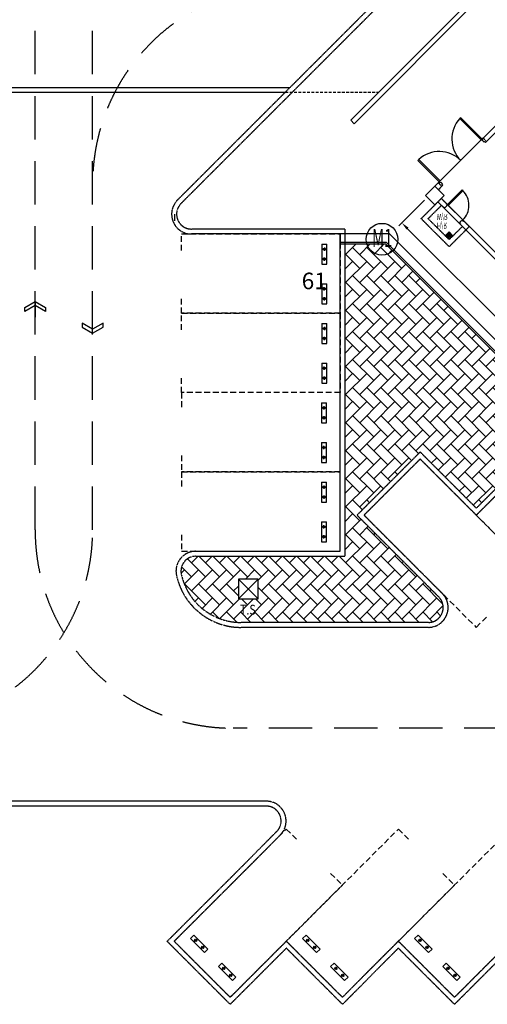
# Model space of a CAD drawing. Units: inches. Extents: x 582230 to 2243824, y -13229 to 587709.
# Drawn here: x 1126846 to 1141002, y 134382 to 164170 of the extents above; entities that cross this region are included whole.
import ezdxf
from ezdxf.enums import TextEntityAlignment as Align

# ---------------------------------------------------------------- set-up
doc = ezdxf.new("R2010")
doc.units = ezdxf.units.IN
doc.header["$LTSCALE"] = 3.5
doc.header["$MEASUREMENT"] = 0
for name, pattern in [('DASHED2', [0.375, 0.25, -0.125]), ('HIDDEN', [0.375, 0.25, -0.125]), ('HIDDEN2', [0.1875, 0.125, -0.0625])]:
    doc.linetypes.add(name, pattern=pattern)
doc.layers.add('1-8', color=8, linetype='Continuous')
doc.layers.add('1-GRID', color=251, linetype='Continuous')
doc.styles.add('DIM', font='romans.shx', dxfattribs={"width": 0.7, "height": 200})
doc.styles.add('ROMANS', font='romans.shx')
doc.styles.get("Standard").update_dxf_attribs({"font": 'simplex.shx'})
doc.styles.add('T6', font='romand.shx', dxfattribs={"width": 0.6, "height": 600})

msp = doc.modelspace()

# ---------------------------------------------------------------- hatches: boundary and pattern name
at = {"layer": '1-8'}
h = msp.add_hatch(dxfattribs=at)
h.set_pattern_fill('AR-HBONE', color=58, scale=75, angle=-90, style=0)
h.set_pattern_definition([(315, (-7064947.6, -705671.6), (424.264069, -7e-15), [900, -300]), (45, (-7064735.46, -705883.74), (424.264069, -7e-15), [900, -300])])
h.paths.add_polyline_path([(1137916.6, 157387), (1136697.4, 157387), (1136697.4, 147937), (1132177.4, 147937, 0.4786577), (1131737.7, 147391, 0.352578), (1133545.1, 145935.6), (1139217.2, 145935.6, 0.6681786), (1139535.4, 146703.8), (1137059.5, 149179.7), (1138968.7, 151088.9), (1140665.8, 149391.8), (1142362.8, 151088.9), (1147208.6, 146243.1, 0.1989124), (1147951.1, 145935.6), (1149368, 145935.6)])
h.paths.add_polyline_path([(1134067.7, 147247.2), (1134067.7, 146647.2), (1133467.7, 146647.2), (1133467.7, 147247.2)], flags=16)

# ---------------------------------------------------------------- linework, layer by layer
at = {"layer": '1-8', "color": 250, "linetype": 'DASHED2', "ltscale": 1500}
for p, q in [((1127312.8, 148735.6), (1127312.8, 203293.5)), ((1129054.2, 148735.6), (1129054.2, 185182.2)), ((1214454.4, 142735.6), (1133312.8, 142735.6))]:
    msp.add_line(p, q, dxfattribs=at)
at = {"layer": '1-8'}
for p, q in [((1140602.5, 164864.5), (1136865.6, 161127.5)), ((1140708.6, 164758.4), (1136971.7, 161021.5)), ((1140871.8, 160589.9), (1143760.4, 163478.4)), ((1140979.3, 160485.3), (1143866.4, 163372.4)), ((1136865.6, 161127.5), (1136971.7, 161021.5)), ((1139416.4, 159134.5), (1139518.4, 159236.5)), ((1139522.5, 159028.4), (1139624.5, 159130.4)), ((1139522.7, 159028.6), (1139571.7, 159077.7)), ((1144790.7, 153371.9), (1139505.1, 158657.5)), ((1139611.2, 158763.6), (1144896.8, 153477.9)), ((1139670.2, 158517.1), (1139657.8, 158504.8)), ((1139657.8, 158504.8), (1139688.2, 158474.4)), ((1139677.3, 158510.1), (1139670.2, 158517.1)), ((1139688.2, 158474.4), (1139716.5, 158502.6)), ((1139716.5, 158502.6), (1139730.7, 158488.5)), ((1139730.7, 158488.5), (1139780.2, 158538)), ((1139763.9, 158610.8), (1139751.5, 158598.4)), ((1139751.5, 158598.4), (1139758.6, 158591.4)), ((1139794.3, 158580.4), (1139763.9, 158610.8)), ((1139766, 158552.1), (1139794.3, 158580.4)), ((1139780.2, 158538), (1139766, 158552.1)), ((1139821.2, 158553.5), (1139794.3, 158580.4)), ((1140158.3, 158005.4), (1140186.6, 158033.7)), ((1140188.7, 157975), (1140158.3, 158005.4)), ((1140172.4, 158047.8), (1140221.9, 158097.3)), ((1140186.6, 158033.7), (1140172.4, 158047.8)), ((1140201.1, 157987.3), (1140188.7, 157975)), ((1140194, 157994.4), (1140201.1, 157987.3)), ((1140221.9, 158097.3), (1140236.1, 158083.2)), ((1140236.1, 158083.2), (1140264.4, 158111.4)), ((1140264.4, 158111.4), (1140294.8, 158081)), ((1140282.4, 158068.7), (1140275.3, 158075.7)), ((1140294.8, 158081), (1140282.4, 158068.7)), ((1133467.7, 146647.2), (1134067.7, 147247.2)), ((1134067.7, 146647.2), (1133467.7, 147247.2))]:
    msp.add_line(p, q, dxfattribs=at)
at = {"layer": '1-8', "linetype": 'ByBlock'}
msp.add_line((1135015.7, 162106.1), (1119825.3, 162106.1), dxfattribs=at)
at = {"layer": '1-8', "color": 250, "linetype": 'HIDDEN', "ltscale": 100}
msp.add_line((1134889.9, 161980.3), (1137718.4, 161980.3), dxfattribs=at)
at = {"layer": '1-8', "color": 250, "ltscale": 0.15}
for p, q in [((1140195.1, 161205.7), (1140168.2, 161178.9)), ((1140168.2, 161178.9), (1140814.5, 160532.6)), ((1140841.4, 160559.5), (1140195.1, 161205.7)), ((1140814.5, 160532.6), (1140841.4, 160559.5)), ((1140841.4, 160559.5), (1140871.8, 160589.9)), ((1140869.7, 160531.2), (1140841.4, 160559.5)), ((1140871.8, 160589.9), (1140884.2, 160577.5)), ((1140884.2, 160577.5), (1140877.1, 160570.4)), ((1140855.5, 160517), (1140869.7, 160531.2)), ((1140905, 160467.5), (1140855.5, 160517)), ((1140919.2, 160481.7), (1140905, 160467.5)), ((1140947.5, 160453.4), (1140919.2, 160481.7)), ((1140977.9, 160483.8), (1140947.5, 160453.4)), ((1140958.4, 160489.1), (1140965.5, 160496.2)), ((1140965.5, 160496.2), (1140977.9, 160483.8)), ((1138902.5, 159913.2), (1138929.4, 159940)), ((1139548.8, 159266.9), (1138902.5, 159913.2)), ((1138929.4, 159940), (1139575.7, 159293.7)), ((1139548.8, 159266.9), (1139518.4, 159236.5)), ((1139518.4, 159236.5), (1139530.8, 159224.1)), ((1139530.8, 159224.1), (1139537.8, 159231.2)), ((1139575.7, 159293.7), (1139548.8, 159266.9)), ((1139577.1, 159238.6), (1139548.8, 159266.9)), ((1139591.2, 159252.7), (1139577.1, 159238.6)), ((1139640.7, 159203.2), (1139591.2, 159252.7)), ((1139619.2, 159149.8), (1139612.1, 159142.8)), ((1139612.1, 159142.8), (1139624.5, 159130.4)), ((1139624.5, 159130.4), (1139654.9, 159160.8)), ((1139626.6, 159189.1), (1139640.7, 159203.2)), ((1139654.9, 159160.8), (1139626.6, 159189.1))]:
    msp.add_line(p, q, dxfattribs=at)
at = {"layer": '1-8', "color": 250, "linetype": 'Continuous'}
msp.add_line((1140873.3, 160591.3), (1139518.4, 159236.5), dxfattribs=at)
at = {"layer": '1-8', "linetype": 'HIDDEN2'}
for p, q in [((1140871.8, 160589.9), (1140979.3, 160485.3)), ((1139518.4, 159236.5), (1139624.5, 159130.4)), ((1139000.7, 158153.1), (1139611.2, 158763.6)), ((1139212.8, 158153.1), (1139611.7, 158552)), ((1139611.2, 158763.6), (1139821.2, 158553.5)), ((1139611.7, 158552), (1139658.4, 158505.3)), ((1131545.1, 158087), (1131545.1, 158289.2)), ((1139849.2, 157304.6), (1139000.7, 158153.1)), ((1139849.2, 157516.7), (1139212.8, 158153.1)), ((1140248.1, 157915.6), (1139849.2, 157516.7)), ((1140459.7, 157915), (1139849.2, 157304.6)), ((1140188.7, 157975), (1140248.1, 157915.6)), ((1140263.8, 158110.9), (1140459.7, 157915))]:
    msp.add_line(p, q, dxfattribs=at)
at = {"layer": '1-8', "color": 250}
for p, q in [((1139794.3, 158580.4), (1140237, 159023.1)), ((1140263.8, 158996.2), (1139821.2, 158553.5)), ((1140237, 159023.1), (1140263.8, 158996.2)), ((1139658.4, 158505.3), (1140188.7, 157975)), ((1139821.2, 158553.5), (1140263.8, 158110.9)), ((1139961.7, 158747.8), (1139961.7, 158747.8)), ((1139740.7, 157643.1), (1139846.7, 157749.2)), ((1139846.7, 157537), (1139740.7, 157643.1)), ((1139754.8, 157643.1), (1139846.7, 157735)), ((1139846.7, 157551.2), (1139754.8, 157643.1)), ((1139896.7, 157641.5), (1139796.8, 157641.5)), ((1139896, 157651.5), (1139797.5, 157651.5)), ((1139895.4, 157631.5), (1139798.1, 157631.5)), ((1139893.2, 157661.5), (1139800.3, 157661.5)), ((1139891.9, 157621.5), (1139801.6, 157621.5)), ((1139887.9, 157671.5), (1139805.6, 157671.5)), ((1139885.5, 157611.5), (1139808, 157611.5)), ((1139878.7, 157681.5), (1139814.8, 157681.5)), ((1139874.5, 157601.5), (1139819, 157601.5)), ((1139859.2, 157691.5), (1139834.3, 157691.5)), ((1139846.7, 157749.2), (1139952.8, 157643.1)), ((1139846.7, 157735), (1139938.7, 157643.1)), ((1139938.7, 157643.1), (1139846.7, 157551.2)), ((1139952.8, 157643.1), (1139846.7, 157537)), ((1135993.6, 157377), (1135993.6, 156777)), ((1135993.6, 157377), (1136143.6, 157377)), ((1136143.6, 156777), (1136143.6, 157377)), ((1135993.6, 156777), (1136143.6, 156777)), ((1135993.6, 156177), (1135993.6, 155577)), ((1135993.6, 156177), (1136143.6, 156177)), ((1136143.6, 155577), (1136143.6, 156177)), ((1135993.6, 155577), (1136143.6, 155577)), ((1135993.6, 154977), (1135993.6, 154377)), ((1135993.6, 154977), (1136143.6, 154977)), ((1136143.6, 154377), (1136143.6, 154977)), ((1135993.6, 154377), (1136143.6, 154377)), ((1135993.6, 153777), (1135993.6, 153177)), ((1135993.6, 153777), (1136143.6, 153777)), ((1136143.6, 153177), (1136143.6, 153777)), ((1135993.6, 153177), (1136143.6, 153177)), ((1135981.2, 152577), (1135981.2, 151977)), ((1135981.2, 152577), (1136131.2, 152577)), ((1136131.2, 151977), (1136131.2, 152577)), ((1135981.2, 151977), (1136131.2, 151977)), ((1135981.2, 151377), (1135981.2, 150777)), ((1135981.2, 151377), (1136131.2, 151377)), ((1136131.2, 150777), (1136131.2, 151377)), ((1135981.2, 150777), (1136131.2, 150777)), ((1135981.2, 150177), (1135981.2, 149577)), ((1135981.2, 150177), (1136131.2, 150177)), ((1136131.2, 149577), (1136131.2, 150177)), ((1135981.2, 149577), (1136131.2, 149577)), ((1135981.2, 148977), (1135981.2, 148377)), ((1135981.2, 148977), (1136131.2, 148977)), ((1136131.2, 148377), (1136131.2, 148977)), ((1135981.2, 148377), (1136131.2, 148377)), ((1132119.7, 136478), (1132013.6, 136371.9)), ((1132544, 136053.7), (1132119.7, 136478)), ((1135513.8, 136478), (1135407.7, 136371.9)), ((1135938.1, 136053.7), (1135513.8, 136478)), ((1138907.9, 136478), (1138801.9, 136371.9)), ((1139332.2, 136053.7), (1138907.9, 136478)), ((1132013.6, 136371.9), (1132437.9, 135947.6)), ((1132136.8, 136354.8), (1132206.7, 136284.9)), ((1132206.3, 136352.4), (1132138.3, 136284.4)), ((1132349.5, 136143.2), (1132419.4, 136073.3)), ((1132419, 136140.8), (1132350.9, 136072.8)), ((1135407.7, 136371.9), (1135832, 135947.6)), ((1135530.9, 136354.8), (1135600.8, 136284.9)), ((1135600.4, 136352.4), (1135532.4, 136284.4)), ((1135743.6, 136143.2), (1135813.5, 136073.3)), ((1135813.1, 136140.8), (1135745.1, 136072.8)), ((1138801.9, 136371.9), (1139226.1, 135947.6)), ((1138925, 136354.8), (1138994.9, 136284.9)), ((1138994.5, 136352.4), (1138926.5, 136284.4)), ((1139137.7, 136143.2), (1139207.6, 136073.3)), ((1139207.2, 136140.8), (1139139.2, 136072.8)), ((1132544, 136053.7), (1132437.9, 135947.6)), ((1135938.1, 136053.7), (1135832, 135947.6)), ((1139332.2, 136053.7), (1139226.1, 135947.6)), ((1132968.2, 135629.4), (1132862.2, 135523.4)), ((1133392.5, 135205.2), (1132968.2, 135629.4)), ((1136362.3, 135629.4), (1136256.3, 135523.4)), ((1136786.6, 135205.2), (1136362.3, 135629.4)), ((1139756.5, 135629.4), (1139650.4, 135523.4)), ((1140180.7, 135205.2), (1139756.5, 135629.4)), ((1132862.2, 135523.4), (1133286.4, 135099.1)), ((1133055.4, 135504.5), (1132987.3, 135436.4)), ((1133057.7, 135435), (1132987.8, 135504.9)), ((1133267, 135291.8), (1133198.9, 135223.7)), ((1133269.3, 135222.3), (1133199.4, 135292.2)), ((1136256.3, 135523.4), (1136680.5, 135099.1)), ((1136449.5, 135504.5), (1136381.4, 135436.4)), ((1136451.8, 135435), (1136381.9, 135504.9)), ((1136661.1, 135291.8), (1136593, 135223.7)), ((1136663.4, 135222.3), (1136593.5, 135292.2)), ((1139650.4, 135523.4), (1140074.7, 135099.1)), ((1139843.6, 135504.5), (1139775.6, 135436.4)), ((1139845.9, 135435), (1139776.1, 135504.9)), ((1140055.2, 135291.8), (1139987.2, 135223.7)), ((1140057.5, 135222.3), (1139987.6, 135292.2)), ((1133392.5, 135205.2), (1133286.4, 135099.1)), ((1136786.6, 135205.2), (1136680.5, 135099.1)), ((1140180.7, 135205.2), (1140074.7, 135099.1))]:
    msp.add_line(p, q, dxfattribs=at)
at = {"layer": '1-8', "ltscale": 0.09}
for p, q in [((1136068.6, 157277.8), (1136068.6, 157178.9)), ((1136021.1, 157227), (1136117.3, 157227)), ((1136020.3, 156927), (1136116.6, 156927)), ((1136067.8, 156977.8), (1136067.8, 156878.9)), ((1136020.3, 156027), (1136116.6, 156027)), ((1136067.8, 155976.2), (1136067.8, 156075)), ((1136021.1, 155727), (1136117.3, 155727)), ((1136068.6, 155676.2), (1136068.6, 155775)), ((1136021.1, 154827), (1136117.3, 154827)), ((1136068.6, 154877.8), (1136068.6, 154778.9)), ((1136020.3, 154527), (1136116.6, 154527)), ((1136067.8, 154577.8), (1136067.8, 154478.9)), ((1136020.3, 153627), (1136116.6, 153627)), ((1136067.8, 153576.2), (1136067.8, 153675)), ((1136021.1, 153327), (1136117.3, 153327)), ((1136068.6, 153276.2), (1136068.6, 153375)), ((1136008.7, 152427), (1136105, 152427)), ((1136056.2, 152477.8), (1136056.2, 152378.9)), ((1136008, 152127), (1136104.2, 152127)), ((1136055.5, 152177.8), (1136055.5, 152078.9)), ((1136008, 151227), (1136104.2, 151227)), ((1136055.5, 151176.2), (1136055.5, 151275)), ((1136008.7, 150927), (1136105, 150927)), ((1136056.2, 150876.2), (1136056.2, 150975)), ((1136008.7, 150027), (1136105, 150027)), ((1136056.2, 150077.8), (1136056.2, 149978.9)), ((1136008, 149727), (1136104.2, 149727)), ((1136055.5, 149777.8), (1136055.5, 149678.9)), ((1136008, 148827), (1136104.2, 148827)), ((1136055.5, 148776.2), (1136055.5, 148875)), ((1136008.7, 148527), (1136105, 148527)), ((1136056.2, 148476.2), (1136056.2, 148575))]:
    msp.add_line(p, q, dxfattribs=at)
at = {"layer": '1-8', "color": 58}
for p, q in [((1127312.8, 155648.8), (1127312.8, 155169.3)), ((1129054.2, 154689.8), (1129054.2, 155169.3))]:
    msp.add_line(p, q, dxfattribs=at)
at = {"layer": '1-8', "linetype": 'HIDDEN2'}
for points in [[(1142362.8, 150876.7), (1140665.8, 149179.7), (1138968.7, 150876.7), (1137271.7, 149179.7), (1139641.5, 146809.8, -0.6681786), (1139217.2, 145785.6), (1133545.1, 145785.6, -0.352578), (1131591.2, 147359, -0.4786578), (1132177.4, 148087), (1136547.4, 148087), (1136547.4, 157687), (1132045.2, 157687, -0.6681786), (1131620.9, 158711.2), (1139052.3, 166142.6, 0.1989124)], [(1160900.6, 151048.4), (1159283.5, 149377.5), (1157588.2, 151072.8), (1155679, 149163.6), (1158138.8, 146703.8, -0.6681786), (1157820.6, 145935.6), (1147951.1, 145935.6, -0.1989124), (1147208.6, 146243.1), (1142362.8, 151088.9), (1140665.8, 149391.8), (1138968.7, 151088.9), (1137059.5, 149179.7), (1139535.4, 146703.8, -0.6681786), (1139217.2, 145935.6), (1133545.1, 145935.6, -0.352578), (1131737.7, 147391, -0.4786578), (1132177.4, 147937), (1136697.4, 147937), (1136697.4, 157837), (1132045.2, 157837, -0.6681786), (1131727, 158605.2), (1139158.3, 166036.5, 0.1989124)], [(1165464.2, 136291.4), (1163767.1, 134594.4), (1162070.1, 136291.4), (1160373, 134594.4), (1158676, 136291.4), (1156978.9, 134594.4), (1155281.8, 136291.4), (1153584.8, 134594.4), (1151887.7, 136291.4), (1150190.7, 134594.4), (1148493.6, 136291.4), (1146796.6, 134594.4), (1145099.5, 136291.4), (1143402.5, 134594.4), (1141705.4, 136291.4), (1140008.3, 134594.4), (1138311.3, 136291.4), (1136614.2, 134594.4), (1134917.2, 136291.4), (1133220.1, 134594.4), (1131523.1, 136291.4), (1134734.4, 139502.8, 0.6681786), (1134310.2, 140527.1), (1107354.8, 140527.1)], [(1165464.2, 136079.3), (1163767.1, 134382.3), (1162070.1, 136079.3), (1160373, 134382.3), (1158676, 136079.3), (1156978.9, 134382.3), (1155281.8, 136079.3), (1153584.8, 134382.3), (1151887.7, 136079.3), (1150190.7, 134382.3), (1148493.6, 136079.3), (1146796.6, 134382.3), (1145099.5, 136079.3), (1143402.5, 134382.3), (1141705.4, 136079.3), (1140008.3, 134382.3), (1138311.3, 136079.3), (1136614.2, 134382.3), (1134917.2, 136079.3), (1133220.1, 134382.3), (1131310.9, 136291.4), (1134628.4, 139608.9, 0.6681786), (1134310.2, 140377.1), (1107354.8, 140377.1)]]:
    msp.add_lwpolyline(points, format="xyb", dxfattribs=at)
at = {"layer": '1-8', "linetype": 'ByBlock'}
msp.add_lwpolyline([(1119951.1, 161980.3), (1134889.9, 161980.3)], dxfattribs=at)
at = {"layer": '1-8'}
for points in [[(1139416.4, 159134.5), (1139699.3, 158851.7), (1139416.4, 158568.8), (1139133.6, 158851.7)], [(1133467.7, 146647.2), (1134067.7, 146647.2), (1134067.7, 147247.2), (1133467.7, 147247.2)]]:
    msp.add_lwpolyline(points, close=True, dxfattribs=at)
at = {"layer": '1-8', "color": 250, "linetype": 'DASHED2', "ltscale": 200}
for points in [[(1131747.4, 157184.4), (1131747.4, 157687), (1136547.4, 157687), (1136547.4, 155287), (1131747.4, 155287), (1131747.4, 155789.6)], [(1131747.4, 154784.4), (1131747.4, 155287), (1136547.4, 155287), (1136547.4, 152887), (1131747.4, 152887), (1131747.4, 153389.6)], [(1131747.4, 150989.6), (1131747.4, 150487), (1136547.4, 150487), (1136547.4, 152887), (1131747.4, 152887), (1131747.4, 152384.4)], [(1142007.4, 147127.2), (1142362.8, 147482.6), (1138968.7, 150876.7), (1137271.7, 149179.7), (1140665.8, 145785.6), (1141021.2, 146141)], [(1145401.6, 147127.2), (1145756.9, 147482.6), (1142362.8, 150876.7), (1140665.8, 149179.7), (1144059.9, 145785.6), (1144415.3, 146141)], [(1131747.4, 148589.6), (1131747.4, 148087), (1136547.4, 148087), (1136547.4, 150487), (1131747.4, 150487), (1131747.4, 149984.4)], [(1136258.8, 138343.9), (1136614.2, 137988.5), (1133220.1, 134594.4), (1131523.1, 136291.4), (1134917.2, 139685.6), (1135272.6, 139330.2)], [(1139652.9, 138343.9), (1140008.3, 137988.5), (1136614.2, 134594.4), (1134917.2, 136291.4), (1138311.3, 139685.6), (1138666.7, 139330.2)], [(1143047.1, 138343.9), (1143402.5, 137988.5), (1140008.3, 134594.4), (1138311.3, 136291.4), (1141705.4, 139685.6), (1142060.8, 139330.2)]]:
    msp.add_lwpolyline(points, dxfattribs=at)
at = {"layer": '1-8', "color": 250, "linetype": 'Continuous'}
msp.add_lwpolyline([(1164463.8, 154873.4), (1164463.8, 151348.4), (1156909.4, 151348.4), (1151796.6, 146235.6), (1149492.3, 146235.6), (1138040.9, 157687), (1136547.4, 157687), (1136547, 157387), (1137916.6, 157387), (1149368, 145935.6)], dxfattribs=at)
at = {"layer": '1-8'}
msp.add_lwpolyline([(1136547, 157437), (1137937.3, 157437), (1149388.7, 145985.6), (1151900.1, 145985.6), (1157013, 151098.4), (1164289.2, 151098.4)], dxfattribs=at)
at = {"layer": '1-8', "color": 58}
for points in [[(1126997.8, 155345.7), (1126997.8, 155467), (1127312.8, 155648.8), (1127627.8, 155467), (1127627.8, 155345.7), (1127312.8, 155527.6)], [(1128739.2, 154993), (1128739.2, 154871.7), (1129054.2, 154689.8), (1129369.2, 154871.7), (1129369.2, 154993), (1129054.2, 154811.1)]]:
    msp.add_lwpolyline(points, close=True, dxfattribs=at)
at = {"layer": '1-8', "color": 250}
for centre, radius in [((1139846.7, 157643.1), 50), ((1136068.6, 157227), 35), ((1136067.8, 156927), 35), ((1136067.8, 156027), 35), ((1136068.6, 155727), 35), ((1136068.6, 154827), 35), ((1136067.8, 154527), 35), ((1136067.8, 153627), 35), ((1136068.6, 153327), 35), ((1136056.2, 152427), 35), ((1136055.5, 152127), 35), ((1136055.5, 151227), 35), ((1136056.2, 150927), 35), ((1136056.2, 150027), 35), ((1136055.5, 149727), 35), ((1136055.5, 148827), 35), ((1136056.2, 148527), 35), ((1132172.7, 136318.9), 35), ((1132172.7, 136318.9), 18), ((1132385.4, 136107.3), 35), ((1135566.8, 136318.9), 35), ((1135566.8, 136318.9), 18), ((1135779.5, 136107.3), 35), ((1138961, 136318.9), 35), ((1138961, 136318.9), 18), ((1139173.6, 136107.3), 35), ((1132385.4, 136107.3), 18), ((1135779.5, 136107.3), 18), ((1139173.6, 136107.3), 18), ((1133021.8, 135470.9), 35), ((1133021.8, 135470.9), 18), ((1133233.4, 135258.2), 35), ((1133233.4, 135258.2), 18), ((1136415.9, 135470.9), 35), ((1136415.9, 135470.9), 18), ((1136627.5, 135258.2), 35), ((1136627.5, 135258.2), 18), ((1139810, 135470.9), 35), ((1139810, 135470.9), 18), ((1140021.6, 135258.2), 35), ((1140021.6, 135258.2), 18)]:
    msp.add_circle(centre, radius, dxfattribs=at)
at = {"layer": '1-8', "color": 250, "linetype": 'HIDDEN2', "ltscale": 0.8}
for centre in [(1136068.6, 157227), (1136067.8, 156927), (1136067.8, 156027), (1136068.6, 155727), (1136068.6, 154827), (1136067.8, 154527), (1136067.8, 153627), (1136068.6, 153327), (1136056.2, 152427), (1136055.5, 152127), (1136055.5, 151227), (1136056.2, 150927), (1136056.2, 150027), (1136055.5, 149727), (1136055.5, 148827), (1136056.2, 148527)]:
    msp.add_circle(centre, 18, dxfattribs=at)
at = {"layer": '1-8', "color": 250, "linetype": 'DASHED2', "ltscale": 1500}
for centre, start, end in [((1135054.2, 159215), 107.54479, 180), ((1123054.2, 148735.6), 270, 0), ((1133312.8, 148735.6), 180, 270)]:
    msp.add_arc(centre, 6000, start, end, dxfattribs=at)
at = {"layer": '1-8', "color": 250, "ltscale": 0.15}
for centre, start, end in [((1140841.4, 160559.5), 137.38279, 225), ((1139548.8, 159266.9), 45, 132.61721)]:
    msp.add_arc(centre, 914, start, end, dxfattribs=at)
at = {"layer": '1-8', "color": 250}
msp.add_arc((1139823, 158552.8), 624.1, 314.9295, 45.17006, dxfattribs=at)
at = {"layer": '1-GRID', "linetype": 'Continuous'}
for p, q in [((1139102.6, 158714.6), (1138324, 157936)), ((1138589.1, 157847.6), (1143892.4, 152544.3))]:
    msp.add_line(p, q, dxfattribs=at)
msp.add_circle((1137812.8, 157528.8), 480, dxfattribs=at)
msp.add_solid([(1138618.6, 157877), (1138559.7, 157818.1), (1138412.3, 158024.3)], dxfattribs=at)

# ---------------------------------------------------------------- texts
at = {"layer": '1-8', "color": 250, "style": 'DIM', "text_generation_flag": 2, "width": 0.7}
for s, p in [('W/R', (1139472.7, 158292.3)), ('H/R', (1139475.7, 158025.9))]:
    msp.add_text(s, height=180, rotation=180, dxfattribs=at).set_placement(p)
at = {"layer": '1-8', "color": 58, "ltscale": 3, "style": 'ROMANS', "width": 0.8}
msp.add_text('T.S', height=300, dxfattribs=at).set_placement((1133511.5, 146170.4))
at = {"layer": '1-8', "linetype": 'HIDDEN2', "insert": (1135761.5, 156516.5), "char_height": 500, "width": 2027.49, "attachment_point": 2}
msp.add_mtext('61', dxfattribs=at)
at = {"layer": '1-GRID', "linetype": 'Continuous', "style": 'T6', "width": 0.6}
msp.add_text('M1', height=550, dxfattribs=at).set_placement((1137820.9, 157567.2), align=Align.MIDDLE_CENTER)

doc.saveas('drawing.dxf')
